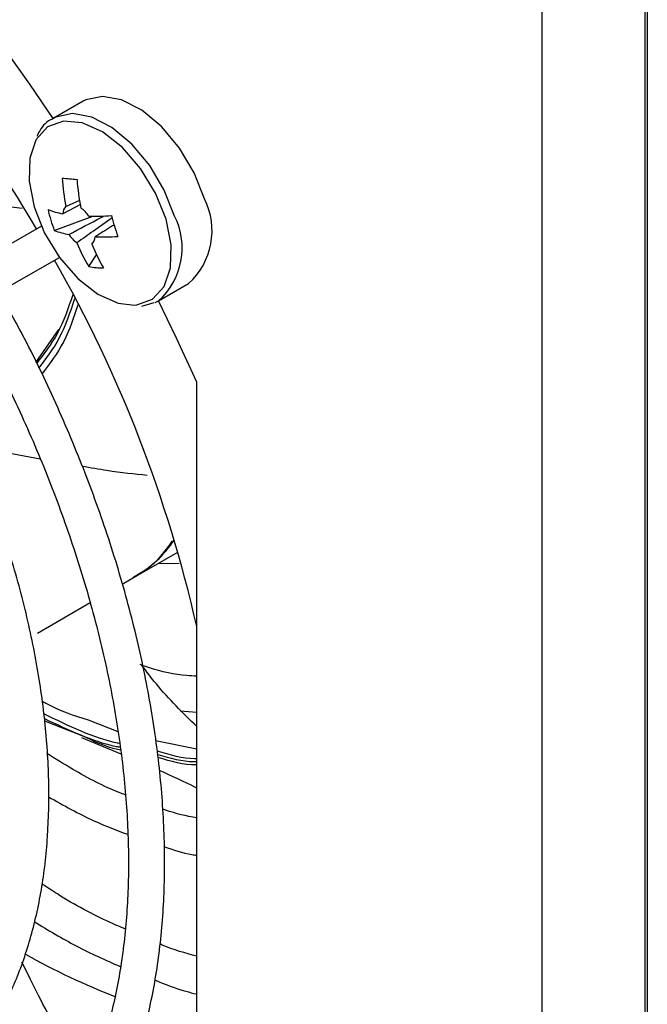
# Model space of a CAD drawing. Extents: x 5 to 292, y 5 to 205.
# Drawn here: x 252 to 253, y 162 to 163 of the extents above; entities that cross this region are included whole.
import ezdxf

# ---------------------------------------------------------------- set-up
doc = ezdxf.new("R2010")
doc.units = 0
doc.layers.get('0').update_dxf_attribs({"linetype": 'CONTINUOUS'})

msp = doc.modelspace()

# ---------------------------------------------------------------- linework, layer by layer
at = {"color": 7, "linetype": 'CONTINUOUS'}
for p, q in [((253.12608, 143.56618), (253.12608, 179.3296)), ((253.00941, 179.27589), (253.00941, 143.61989)), ((253.12843, 179.24017), (253.12843, 143.52497)), ((252.49253, 162.9749), (252.45884, 162.95545)), ((252.48941, 162.85866), (252.46949, 162.84809)), ((252.47315, 162.8563), (252.48877, 162.86343)), ((252.46, 162.82922), (252.50356, 162.84529)), ((252.44546, 162.83413), (252.3896, 162.80188)), ((252.40998, 162.76659), (252.46583, 162.79884)), ((252.49879, 162.78848), (252.50763, 162.80163)), ((252.57759, 162.74977), (252.61128, 162.76922)), ((252.55879, 162.74375), (252.57269, 162.74787)), ((252.57365, 162.74778), (252.57759, 162.74977)), ((252.43939, 162.6804), (252.46515, 162.7174)), ((252.6205, 161.61418), (252.6205, 162.65793)), ((252.44418, 162.57127), (252.36796, 162.5855)), ((252.55167, 162.43898), (252.59919, 162.46641)), ((252.57684, 162.45351), (252.60074, 162.45373)), ((252.53637, 162.43018), (252.54915, 162.43756)), ((252.53638, 162.43015), (252.55167, 162.43898)), ((252.44104, 162.37511), (252.50035, 162.40937)), ((252.60194, 162.28743), (252.6205, 162.28584)), ((252.49812, 162.27725), (252.53164, 162.26404)), ((252.49145, 162.25921), (252.44931, 162.27572)), ((252.4905, 162.25744), (252.53514, 162.23896)), ((252.5742, 162.25379), (252.6205, 162.24437))]:
    msp.add_line(p, q, dxfattribs=at)
at = {"color": 7, "linetype": 'CONTINUOUS', "flags": 128}
for points in [[(252.45878, 162.95548), (252.4326, 162.99411), (252.4007, 163.03863)], [(252.62936, 162.86481), (252.61773, 162.89426), (252.60123, 162.92206), (252.58106, 162.94616), (252.55874, 162.96476), (252.53591, 162.97648), (252.51426, 162.98047), (252.49541, 162.97641), (252.49253, 162.9749)], [(252.59567, 162.84535), (252.58404, 162.8748), (252.56754, 162.90261), (252.54737, 162.92671), (252.52505, 162.94531), (252.50221, 162.95703), (252.48057, 162.96102), (252.46171, 162.95696), (252.45834, 162.95516)], [(252.58597, 162.84188), (252.57419, 162.87139), (252.55735, 162.89907), (252.53681, 162.92269), (252.51424, 162.94032), (252.49145, 162.95054), (252.47031, 162.95252), (252.45251, 162.9461), (252.43951, 162.9318), (252.43904, 162.93095)], [(252.43904, 162.93095), (252.43236, 162.91078), (252.43163, 162.88475), (252.43739, 162.8558), (252.44916, 162.82629), (252.466, 162.7986), (252.48654, 162.77499), (252.50912, 162.75736), (252.53191, 162.74713), (252.55057, 162.74494)], [(252.55057, 162.74494), (252.55305, 162.74515), (252.57085, 162.75157), (252.58385, 162.76587), (252.591, 162.78689), (252.59173, 162.81293), (252.58597, 162.84188)], [(252.6205, 162.65793), (252.5979, 162.70781), (252.57756, 162.74975)]]:
    msp.add_lwpolyline(points, dxfattribs=at)
at = {"color": 7, "linetype": 'CONTINUOUS'}
for centre, radius, start, end in [((251.13889, 162.06871), 1.50796, 30.36424, 47.26812), ((252.68782, 165.13453), 2.25688, 264.43233, 264.86056), ((252.71784, 162.90542), 0.24958, 183.9327, 191.35066), ((252.73464, 162.90384), 0.24958, 183.9327, 191.35066), ((252.48241, 162.84725), 0.01295, 135.66778, 176.25102), ((252.46736, 162.82428), 0.0379, 33.75513, 53.43346), ((252.55765, 162.82887), 0.08021, 311.96258, 26.62096), ((252.48548, 162.93786), 0.09118, 249.10417, 259.89608), ((252.63003, 162.893), 0.1816, 192.82936, 200.56073), ((252.50412, 163.14767), 0.30237, 269.00596, 273.85383), ((252.90874, 162.94846), 0.39773, 194.93109, 198.45901), ((252.52396, 162.80941), 0.08021, 311.96258, 26.62096), ((252.49252, 162.91441), 0.09118, 249.10417, 259.89608), ((252.50803, 162.8457), 0.0379, 213.75513, 233.43346), ((252.49299, 162.82273), 0.01295, 315.66778, 356.25102), ((252.51115, 163.12422), 0.30237, 269.00596, 273.85383), ((252.66941, 162.89015), 0.19862, 202.15302, 210.79214), ((252.6862, 162.88858), 0.19862, 202.15302, 210.79214), ((251.1494, 162.05003), 1.50819, 12.73328, 29.63036), ((252.51687, 162.89104), 0.10414, 260.00133, 269.29156), ((252.48399, 162.55427), 0.1337, 300.41561, 326.27845), ((252.80657, 162.68499), 0.77168, 240.57005, 248.9348)]:
    msp.add_arc(centre, radius, start, end, dxfattribs=at)
for points, knots in [([(252.45831, 162.95501), (252.45815, 162.95496), (252.45185, 162.95281), (252.44527, 162.94573), (252.44147, 162.93734), (252.44049, 162.93519)], [0, 0, 0, 0, 0.01920841, 0.74921843, 1, 1, 1, 1]), ([(252.42365, 162.85385), (252.41979, 162.85435), (252.39211, 162.85794), (252.36222, 162.85953), (252.3365, 162.86091)], [0, 0, 0, 0, 0.1395036, 1, 1, 1, 1]), ([(252.47652, 162.82464), (252.48858, 162.83104), (252.50186, 162.83809), (252.5152, 162.84513), (252.51643, 162.84578)], [0, 0, 0, 0, 0.9077308, 1, 1, 1, 1]), ([(252.52521, 162.8434), (252.51817, 162.83838), (252.50493, 162.82896), (252.49166, 162.81963), (252.48545, 162.81526)], [0, 0, 0, 0, 0.5322432, 1, 1, 1, 1]), ([(252.52756, 162.83558), (252.52627, 162.83476), (252.51907, 162.8302), (252.51184, 162.82563), (252.50591, 162.82189)], [0, 0, 0, 0, 0.1796774, 1, 1, 1, 1]), ([(252.36481, 161.66328), (252.3751, 161.66852), (252.40062, 161.68151), (252.43676, 161.71007), (252.47337, 161.74755), (252.50507, 161.79144), (252.53182, 161.8411), (252.55335, 161.89624), (252.56948, 161.95641), (252.58005, 162.02112), (252.58496, 162.0898), (252.58419, 162.16185), (252.57776, 162.23665), (252.56572, 162.31357), (252.54822, 162.39199), (252.52538, 162.47124), (252.49746, 162.55072), (252.46451, 162.62966), (252.43138, 162.69965), (252.40753, 162.74224), (252.39782, 162.75958)], [0, 0, 0, 0, 0.03832763, 0.09504079, 0.1517733, 0.20867679, 0.26584844, 0.32330335, 0.38099478, 0.43884979, 0.49679827, 0.55478677, 0.61277562, 0.67074676, 0.72869409, 0.78661704, 0.84451828, 0.90240218, 0.96027402, 1, 1, 1, 1]), ([(252.48086, 162.75645), (252.47566, 162.74139), (252.46546, 162.71181), (252.44836, 162.68993), (252.43997, 162.67919)], [0, 0, 0, 0, 0.5090008, 1, 1, 1, 1]), ([(252.4426, 162.67371), (252.45084, 162.68451), (252.46789, 162.70686), (252.47797, 162.73694), (252.48319, 162.75249)], [0, 0, 0, 0, 0.4831506, 1, 1, 1, 1]), ([(252.48695, 162.74609), (252.48205, 162.73146), (252.47188, 162.70111), (252.45472, 162.67864), (252.44583, 162.66701)], [0, 0, 0, 0, 0.4822101, 1, 1, 1, 1]), ([(252.36249, 162.73918), (252.36803, 162.72958), (252.38772, 162.69543), (252.41733, 162.63466), (252.45094, 162.55772), (252.47954, 162.48014), (252.5032, 162.40276), (252.52163, 162.32622), (252.53472, 162.25121), (252.54237, 162.17838), (252.54452, 162.10839), (252.5412, 162.04183), (252.53247, 161.97928), (252.51844, 161.92129), (252.49928, 161.8683), (252.47516, 161.82075), (252.44631, 161.77889), (252.41277, 161.74332), (252.37893, 161.71605), (252.3546, 161.70372), (252.34444, 161.69857)], [0, 0, 0, 0, 0.02284192, 0.08125619, 0.13966119, 0.19805049, 0.25641775, 0.31475692, 0.37306274, 0.43133159, 0.48956308, 0.54776263, 0.6059455, 0.66413188, 0.72236549, 0.78071748, 0.83928473, 0.89817227, 0.95744627, 1, 1, 1, 1]), ([(252.27243, 161.82329), (252.27921, 161.82641), (252.30002, 161.83598), (252.33067, 161.85943), (252.36398, 161.89283), (252.39231, 161.9327), (252.41567, 161.97823), (252.43375, 162.02916), (252.44637, 162.08497), (252.45336, 162.14507), (252.45465, 162.20881), (252.45024, 162.27551), (252.4402, 162.34444), (252.42466, 162.41491), (252.40376, 162.48617), (252.37787, 162.5576), (252.34676, 162.62817), (252.32247, 162.67802), (252.3075, 162.7034), (252.30573, 162.7064)], [0, 0, 0, 0, 0.0303705, 0.0932416, 0.1560981, 0.2191773, 0.2826523, 0.3465501, 0.4107883, 0.4752446, 0.5398094, 0.604403, 0.6689767, 0.7335163, 0.7980194, 0.8624902, 0.9269363, 0.991367, 1, 1, 1, 1]), ([(252.56489, 162.55287), (252.55033, 162.55431), (252.52794, 162.55654), (252.50091, 162.5614), (252.49144, 162.5631)], [0, 0, 0, 0, 0.6499549, 1, 1, 1, 1]), ([(252.54887, 162.43808), (252.55806, 162.44351), (252.57511, 162.45358), (252.58735, 162.47067), (252.59299, 162.47855)], [0, 0, 0, 0, 0.5388051, 1, 1, 1, 1]), ([(252.6205, 162.32651), (252.6168, 162.32663), (252.5997, 162.32723), (252.57815, 162.33163), (252.55999, 162.33828), (252.55679, 162.33945)], [0, 0, 0, 0, 0.1849829, 0.8564215, 1, 1, 1, 1]), ([(252.6205, 162.26964), (252.60492, 162.28492), (252.58324, 162.30619), (252.56406, 162.33163), (252.55866, 162.33879)], [0, 0, 0, 0, 0.71849033, 1, 1, 1, 1]), ([(252.44599, 162.29858), (252.44747, 162.29772), (252.46507, 162.28749), (252.48232, 162.28215), (252.49812, 162.27725)], [0, 0, 0, 0, 0.0840093, 1, 1, 1, 1]), ([(252.53394, 162.2504), (252.53298, 162.25059), (252.50542, 162.25612), (252.47627, 162.27024), (252.44814, 162.28387)], [0, 0, 0, 0, 0.0347957, 1, 1, 1, 1]), ([(252.4489, 162.27864), (252.4763, 162.26563), (252.50536, 162.25184), (252.5328, 162.24663), (252.53437, 162.24634)], [0, 0, 0, 0, 0.9429297, 1, 1, 1, 1]), ([(252.53472, 162.24294), (252.53359, 162.24315), (252.51968, 162.24577), (252.50496, 162.25278), (252.49145, 162.25921)], [0, 0, 0, 0, 0.08187095, 1, 1, 1, 1]), ([(252.54001, 162.1926), (252.53777, 162.19344), (252.51826, 162.20073), (252.48858, 162.21605), (252.46131, 162.23332), (252.45171, 162.23939)], [0, 0, 0, 0, 0.0775402, 0.6753643, 1, 1, 1, 1]), ([(252.6205, 162.23327), (252.61967, 162.23325), (252.60577, 162.23302), (252.59047, 162.23755), (252.57607, 162.2418)], [0, 0, 0, 0, 0.0595248, 1, 1, 1, 1]), ([(252.57666, 162.23806), (252.59058, 162.23409), (252.6057, 162.22978), (252.61941, 162.23016), (252.6205, 162.23019)], [0, 0, 0, 0, 0.920461, 1, 1, 1, 1]), ([(252.6205, 162.22627), (252.62022, 162.22627), (252.60664, 162.22597), (252.59168, 162.23035), (252.57703, 162.23463)], [0, 0, 0, 0, 0.0203415, 1, 1, 1, 1]), ([(252.57825, 162.22041), (252.59213, 162.2141), (252.60664, 162.2075), (252.61992, 162.20069), (252.6205, 162.20039)], [0, 0, 0, 0, 0.9568024, 1, 1, 1, 1]), ([(252.45331, 162.19038), (252.47047, 162.18077), (252.50029, 162.16408), (252.52986, 162.15283), (252.5424, 162.14805)], [0, 0, 0, 0, 0.5755416, 1, 1, 1, 1]), ([(252.6205, 162.16651), (252.60891, 162.16875), (252.59629, 162.17118), (252.58309, 162.17625), (252.58201, 162.17667)], [0, 0, 0, 0, 0.9185682, 1, 1, 1, 1]), ([(252.58355, 162.1342), (252.59417, 162.13062), (252.60666, 162.12642), (252.6187, 162.12469), (252.6205, 162.12443)], [0, 0, 0, 0, 0.8503481, 1, 1, 1, 1]), ([(252.54011, 162.04114), (252.53437, 162.04358), (252.50907, 162.05432), (252.47751, 162.07137), (252.45192, 162.08815), (252.44615, 162.09194)], [0, 0, 0, 0, 0.1851306, 0.8161469, 1, 1, 1, 1]), ([(252.43725, 162.04952), (252.4531, 162.04), (252.48546, 162.02055), (252.51775, 162.00629), (252.53424, 161.99902)], [0, 0, 0, 0, 0.4894704, 1, 1, 1, 1]), ([(252.6205, 162.01057), (252.60768, 162.01403), (252.59409, 162.0177), (252.58008, 162.02382), (252.57927, 162.02417)], [0, 0, 0, 0, 0.9425123, 1, 1, 1, 1]), ([(252.47355, 161.90574), (252.46933, 161.91393), (252.46091, 161.93031), (252.44382, 161.96299), (252.43, 161.99075), (252.42353, 162.00375)], [0, 0, 0, 0, 0.3473427, 0.6942636, 1, 1, 1, 1]), ([(252.57289, 161.98373), (252.5847, 161.979), (252.60074, 161.97257), (252.61638, 161.96891), (252.6205, 161.96795)], [0, 0, 0, 0, 0.736307, 1, 1, 1, 1])]:
    msp.add_open_spline(points, degree=3, knots=knots, dxfattribs=at)

doc.saveas('drawing.dxf')
